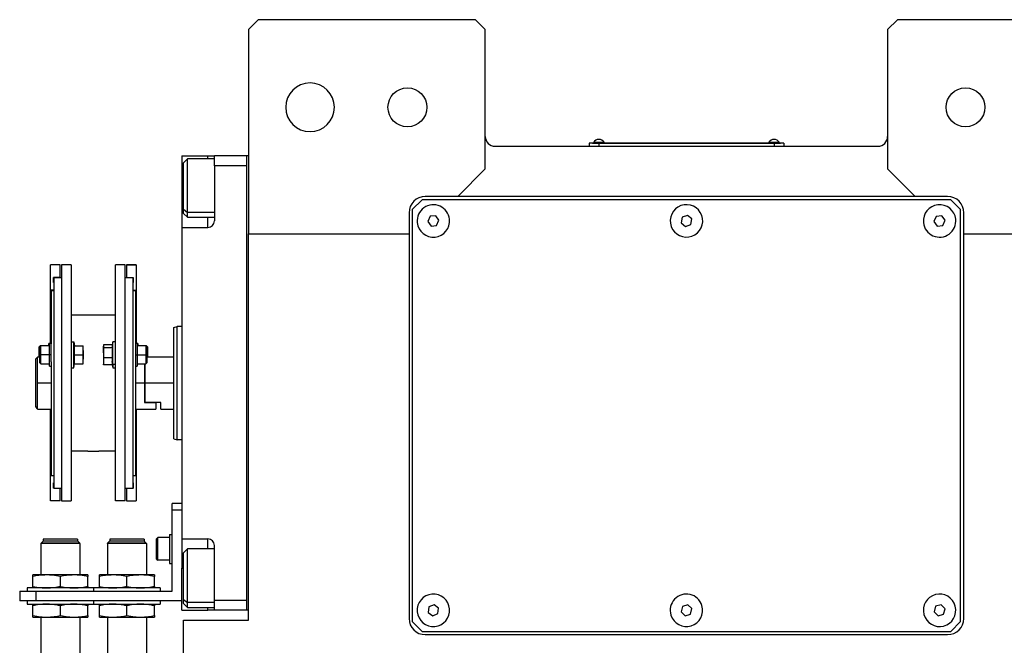
# Model space of a CAD drawing. Units: millimetres. Extents: x 421 to 4033, y 466 to 2684.
# Drawn here: x 1262 to 1565, y 870 to 1063 of the extents above; entities that cross this region are included whole.
import ezdxf

# ---------------------------------------------------------------- set-up
doc = ezdxf.new("R2010")
doc.units = ezdxf.units.MM

msp = doc.modelspace()

# ---------------------------------------------------------------- linework, layer by layer
at = {"color": 7, "linetype": 'Continuous', "lineweight": 25}
for p, q in [((1335, 1062.93), (1332, 1059.93)), ((1402, 1062.93), (1335, 1062.93)), ((1405, 1059.93), (1402, 1062.93)), ((1532, 1062.93), (1529, 1059.93)), ((1599, 1062.93), (1532, 1062.93)), ((1332, 1059.93), (1332, 996.93)), ((1405, 1016.93), (1405, 1059.93)), ((1529, 1059.93), (1529, 1016.93)), ((1408, 1023.93), (1526, 1023.93)), ((1440, 1024.88), (1437, 1024.88)), ((1437, 1024.88), (1437, 1023.93)), ((1438, 1024.93), (1440, 1024.93)), ((1438, 1024.93), (1438, 1024.88)), ((1438.4, 1025.16), (1438.4, 1024.93)), ((1438.4, 1025.16), (1441.6, 1025.16)), ((1440, 1024.93), (1440, 1024.88)), ((1494, 1024.93), (1440, 1024.93)), ((1440, 1024.88), (1440, 1023.93)), ((1440, 1024.88), (1494, 1024.88)), ((1441.6, 1024.93), (1441.6, 1025.16)), ((1441.6, 1024.93), (1441.6, 1025.16)), ((1441.6, 1025.16), (1441.6, 1025.16)), ((1492.4, 1025.16), (1492.4, 1024.93)), ((1492.4, 1025.16), (1495.6, 1025.16)), ((1494, 1024.93), (1496, 1024.93)), ((1494, 1024.93), (1494, 1024.88)), ((1494, 1024.88), (1494, 1023.93)), ((1497, 1024.88), (1494, 1024.88)), ((1495.6, 1024.93), (1495.6, 1025.16)), ((1495.6, 1024.93), (1495.6, 1025.16)), ((1495.6, 1025.16), (1495.6, 1025.16)), ((1496, 1024.93), (1496, 1024.88)), ((1497, 1024.88), (1497, 1023.93)), ((1311.5, 1020.93), (1319.5, 1020.93)), ((1311.5, 1020.93), (1311.5, 1007.93)), ((1313.2, 1020.04), (1312, 1018.84)), ((1321.5, 1020.04), (1313.2, 1020.04)), ((1319.5, 1020.93), (1321.5, 1020.93)), ((1331.5, 1020.93), (1321.5, 1020.93)), ((1321.5, 1017.93), (1321.5, 1020.93)), ((1331.5, 880.93), (1331.5, 1020.93)), ((1332, 1020.93), (1331.5, 1020.93)), ((1331.5, 1020.93), (1331.5, 1020.93)), ((1312, 1004.51), (1312, 1018.84)), ((1321.5, 1017.93), (1321.5, 1000.93)), ((1331.5, 1017.93), (1321.5, 1017.93)), ((1396.5, 1008.43), (1405, 1016.93)), ((1529, 1016.93), (1537.5, 1008.43)), ((1311.5, 1007.93), (1311.5, 998.93)), ((1396.5, 1008.43), (1386.5, 1008.43)), ((1537.5, 1008.43), (1396.5, 1008.43)), ((1547.5, 1008.43), (1537.5, 1008.43)), ((1312, 1004.51), (1313.2, 1003.5)), ((1312, 1003.24), (1312, 1004.51)), ((1385.5, 1007.43), (1382.5, 1004.43)), ((1548.5, 1007.43), (1385.5, 1007.43)), ((1551.5, 1004.43), (1548.5, 1007.43)), ((1312, 1003.24), (1313.2, 1002.04)), ((1313.2, 1002.04), (1321.5, 1002.04)), ((1381.5, 1003.43), (1381.5, 996.93)), ((1382.5, 1004.43), (1382.5, 877.43)), ((1387.99, 1002.34), (1387.28, 1000.76)), ((1389.71, 1002.51), (1387.99, 1002.34)), ((1390.72, 1001.11), (1389.71, 1002.51)), ((1465.68, 1002.05), (1465.37, 1000.34)), ((1467.31, 1002.64), (1465.68, 1002.05)), ((1468.63, 1001.52), (1467.31, 1002.64)), ((1468.33, 999.81), (1468.63, 1001.52)), ((1543.98, 1002.33), (1543.28, 1000.75)), ((1545.7, 1002.51), (1543.98, 1002.33)), ((1546.72, 1001.12), (1545.7, 1002.51)), ((1551.5, 877.43), (1551.5, 1004.43)), ((1552.5, 996.93), (1552.5, 1003.43)), ((1311.5, 998.93), (1311.5, 902.93)), ((1311.5, 998.93), (1319.5, 998.93)), ((1387.28, 1000.76), (1388.29, 999.35)), ((1388.29, 999.35), (1390.01, 999.53)), ((1390.01, 999.53), (1390.72, 1001.11)), ((1465.37, 1000.34), (1466.7, 999.23)), ((1466.7, 999.23), (1468.33, 999.81)), ((1543.28, 1000.75), (1544.3, 999.35)), ((1544.3, 999.35), (1546.02, 999.53)), ((1546.02, 999.53), (1546.72, 1001.12)), ((1332, 996.93), (1381.5, 996.93)), ((1332, 877.93), (1332, 996.93)), ((1381.5, 996.93), (1381.5, 878.43)), ((1552.5, 996.93), (1602, 996.93)), ((1552.5, 878.43), (1552.5, 996.93)), ((1274, 987.43), (1271, 987.43)), ((1274, 987.43), (1271, 987.43)), ((1271, 987.43), (1271, 987.43)), ((1271, 979.58), (1271, 987.43)), ((1274, 987.43), (1274, 987.43)), ((1274, 983.53), (1274, 987.43)), ((1277.4, 987.43), (1274.4, 987.43)), ((1274.4, 987.43), (1274.4, 914.69)), ((1277.4, 987.43), (1277.4, 914.69)), ((1294, 987.43), (1291, 987.43)), ((1291, 914.69), (1291, 987.43)), ((1294, 914.69), (1294, 987.43)), ((1297.4, 987.43), (1294.4, 987.43)), ((1294.4, 987.43), (1294.4, 987.43)), ((1294.4, 987.43), (1297.4, 987.43)), ((1294.4, 987.43), (1294.4, 983.53)), ((1297.4, 987.43), (1297.4, 987.43)), ((1297.4, 987.43), (1297.4, 979.58)), ((1274, 983.53), (1271.9, 983.53)), ((1271.9, 981.93), (1271.9, 983.53)), ((1274.4, 983.43), (1272, 983.43)), ((1272, 983.43), (1272, 918.43)), ((1274, 983.53), (1274, 983.43)), ((1296.4, 983.43), (1294, 983.43)), ((1294.4, 983.53), (1296.5, 983.53)), ((1294.4, 983.43), (1294.4, 983.53)), ((1296.4, 983.43), (1296.4, 918.43)), ((1296.5, 983.53), (1296.5, 981.93)), ((1272, 981.93), (1271.9, 981.93)), ((1272, 981.93), (1271.9, 981.93)), ((1296.5, 981.93), (1296.4, 981.93)), ((1296.4, 981.93), (1296.5, 981.93)), ((1272, 979.58), (1271, 979.58)), ((1271, 963.04), (1271, 979.58)), ((1271.2, 979.43), (1272, 979.43)), ((1271.2, 979.43), (1271.2, 963.08)), ((1296.4, 979.58), (1297.4, 979.58)), ((1296.4, 979.43), (1297.2, 979.43)), ((1297.2, 979.43), (1297.2, 963.08)), ((1297.4, 979.58), (1297.4, 963.04)), ((1291, 971.93), (1277.4, 971.93)), ((1309, 968.07), (1310, 968.43)), ((1311.5, 968.43), (1310, 968.43)), ((1267.8, 962.42), (1267.5, 962.12)), ((1267.5, 959.67), (1267.5, 962.12)), ((1268, 962.42), (1267.7, 962.12)), ((1267.7, 959.67), (1267.7, 962.12)), ((1268, 962.42), (1267.8, 962.42)), ((1267.8, 962.22), (1267.8, 962.42)), ((1270.7, 962.42), (1268, 962.42)), ((1270.7, 963.17), (1270.5, 963.17)), ((1270.5, 962.42), (1270.5, 963.17)), ((1271.2, 963.17), (1270.7, 963.17)), ((1270.7, 959.67), (1270.7, 963.17)), ((1271.2, 959.67), (1271.2, 963.08)), ((1277.4, 963.67), (1278.2, 963.67)), ((1278.2, 955.67), (1278.2, 963.67)), ((1278.2, 963.67), (1278.42, 962.42)), ((1278.35, 962.42), (1281.03, 962.42)), ((1281.1, 961.04), (1281.1, 962.42)), ((1287.33, 962.55), (1287.3, 962.42)), ((1287.3, 962.42), (1287.3, 962.29)), ((1287.3, 960.26), (1287.3, 962.29)), ((1290.04, 962.77), (1287.38, 962.77)), ((1290.2, 963.67), (1290.01, 962.56)), ((1291, 963.67), (1290.2, 963.67)), ((1290.2, 956.71), (1290.2, 963.67)), ((1297.7, 963.17), (1297.2, 963.17)), ((1297.2, 963.08), (1297.2, 959.67)), ((1297.9, 963.17), (1297.7, 963.17)), ((1297.7, 963.17), (1297.7, 959.67)), ((1300.4, 962.42), (1297.7, 962.42)), ((1297.9, 963.17), (1297.9, 962.42)), ((1300.7, 962.12), (1300.4, 962.42)), ((1300.6, 962.42), (1300.4, 962.42)), ((1300.9, 962.12), (1300.6, 962.42)), ((1300.6, 962.42), (1300.6, 962.22)), ((1300.7, 962.12), (1300.7, 959.67)), ((1300.9, 962.12), (1300.9, 959.67)), ((1267, 958.93), (1266.5, 958.43)), ((1267.7, 958.93), (1267, 958.93)), ((1267, 950.93), (1267, 958.93)), ((1267.5, 958.93), (1267.5, 959.67)), ((1267.7, 957.22), (1267.7, 959.67)), ((1267.7, 959.67), (1268, 959.67)), ((1270.7, 959.67), (1268, 959.67)), ((1270.7, 956.17), (1270.7, 959.67)), ((1271.2, 959.67), (1270.7, 959.67)), ((1271.2, 957.47), (1271.2, 959.67)), ((1278.35, 959.67), (1281.03, 959.67)), ((1281.1, 961.04), (1281.1, 958.29)), ((1287.3, 960.26), (1287.3, 957.64)), ((1290.06, 961.81), (1287.38, 961.81)), ((1297.2, 959.67), (1297.7, 959.67)), ((1297.2, 959.67), (1297.2, 957.47)), ((1297.7, 959.67), (1297.7, 956.17)), ((1297.7, 959.67), (1300.4, 959.67)), ((1300.7, 959.67), (1300.4, 959.67)), ((1300.7, 959.67), (1300.7, 957.22)), ((1309, 958.93), (1300.7, 958.93)), ((1300.9, 959.67), (1300.9, 958.93)), ((1266.5, 943.69), (1266.5, 958.43)), ((1267.7, 957.22), (1268, 956.92)), ((1268, 956.92), (1270.7, 956.92)), ((1270.7, 956.17), (1271.2, 956.17)), ((1271.2, 957.47), (1271.2, 922.43)), ((1278.2, 955.67), (1278.42, 956.92)), ((1278.35, 956.92), (1281.03, 956.92)), ((1281.1, 956.92), (1281.1, 958.29)), ((1287.3, 957.64), (1287.3, 956.92)), ((1287.3, 956.92), (1287.33, 956.78)), ((1287.38, 956.57), (1287.33, 956.78)), ((1290.06, 958.7), (1287.38, 958.7)), ((1290.06, 956.57), (1287.38, 956.57)), ((1290.2, 956.71), (1289.98, 957.64)), ((1290.04, 956.57), (1290.2, 955.67)), ((1291, 956.71), (1290.2, 956.71)), ((1290.2, 956.71), (1290.2, 955.67)), ((1297.2, 957.47), (1297.2, 922.43)), ((1297.2, 956.17), (1297.7, 956.17)), ((1297.7, 956.92), (1300.4, 956.92)), ((1300, 956.92), (1300, 950.93)), ((1300.2, 950.93), (1300.2, 956.92)), ((1300.4, 956.92), (1300.7, 957.22)), ((1277.4, 955.67), (1278.2, 955.67)), ((1290.2, 955.67), (1291, 955.67)), ((1267, 942.93), (1267, 950.93)), ((1300, 950.93), (1300, 944.93)), ((1300.2, 944.93), (1300.2, 950.93)), ((1309, 950.93), (1300.2, 950.93)), ((1300.2, 944.93), (1300, 944.93)), ((1300, 944.93), (1303.5, 944.93)), ((1305, 944.93), (1300.2, 944.93)), ((1303.5, 944.93), (1303.5, 942.93)), ((1305, 942.93), (1305, 944.93)), ((1267, 942.93), (1271.2, 942.93)), ((1271, 922.54), (1271, 942.93)), ((1297.2, 942.93), (1303.5, 942.93)), ((1297.4, 942.93), (1297.4, 922.54)), ((1305, 942.93), (1309, 942.93)), ((1309, 933.8), (1310, 933.43)), ((1311.5, 933.43), (1310, 933.43)), ((1282.55, 929.93), (1277.4, 929.93)), ((1291, 929.93), (1285.85, 929.93)), ((1271.2, 922.54), (1271, 922.54)), ((1271, 914.69), (1271, 922.54)), ((1297.2, 922.54), (1297.4, 922.54)), ((1297.4, 922.54), (1297.4, 914.69)), ((1271.2, 922.43), (1272, 922.43)), ((1272, 920.19), (1271.9, 920.19)), ((1271.9, 918.59), (1271.9, 920.19)), ((1296.4, 922.43), (1297.2, 922.43)), ((1296.4, 920.19), (1296.5, 920.19)), ((1296.5, 920.19), (1296.5, 918.59)), ((1272, 918.59), (1271.9, 918.59)), ((1274.4, 918.43), (1272, 918.43)), ((1274, 914.69), (1274, 918.43)), ((1296.4, 918.43), (1294, 918.43)), ((1294.4, 918.43), (1294.4, 914.69)), ((1296.4, 918.59), (1296.5, 918.59)), ((1274, 914.69), (1271, 914.69)), ((1274.4, 914.69), (1277.4, 914.69)), ((1294, 914.69), (1291, 914.69)), ((1294.4, 914.69), (1297.4, 914.69)), ((1311.5, 913.83), (1308.5, 913.83)), ((1308.5, 911.83), (1308.5, 913.83)), ((1308.5, 886.83), (1308.5, 911.83)), ((1311.5, 911.83), (1308.5, 911.83)), ((1307.7, 904.33), (1307.7, 895.33)), ((1307.7, 904.33), (1308.5, 904.33)), ((1268.05, 901.53), (1268.1, 901.58)), ((1268.05, 901.53), (1268.05, 891.83)), ((1280.05, 901.53), (1268.05, 901.53)), ((1268.1, 901.63), (1268.7, 902.23)), ((1280, 901.63), (1268.1, 901.63)), ((1268.1, 901.63), (1268.1, 901.58)), ((1268.1, 901.58), (1280, 901.58)), ((1279.4, 902.23), (1268.7, 902.23)), ((1279.35, 902.83), (1268.75, 902.83)), ((1268.75, 902.83), (1268.75, 902.23)), ((1279.35, 902.83), (1279.35, 902.23)), ((1280, 901.63), (1279.4, 902.23)), ((1280, 901.63), (1280, 901.58)), ((1280.05, 901.53), (1280, 901.58)), ((1280.05, 901.53), (1280.05, 891.83)), ((1288.55, 901.53), (1288.6, 901.58)), ((1288.55, 901.53), (1288.55, 891.83)), ((1300.55, 901.53), (1288.55, 901.53)), ((1288.6, 901.63), (1289.2, 902.23)), ((1300.5, 901.63), (1288.6, 901.63)), ((1288.6, 901.63), (1288.6, 901.58)), ((1288.6, 901.58), (1300.5, 901.58)), ((1299.9, 902.23), (1289.2, 902.23)), ((1299.85, 902.83), (1289.25, 902.83)), ((1289.25, 902.83), (1289.25, 902.23)), ((1299.85, 902.83), (1299.85, 902.23)), ((1300.5, 901.63), (1299.9, 902.23)), ((1300.5, 901.63), (1300.5, 901.58)), ((1300.55, 901.53), (1300.5, 901.58)), ((1300.55, 901.53), (1300.55, 891.83)), ((1303.7, 902.93), (1304.1, 903.33)), ((1303.7, 896.73), (1303.7, 902.93)), ((1307.7, 903.33), (1304.1, 903.33)), ((1311.5, 902.93), (1319.5, 902.93)), ((1311.5, 902.93), (1311.5, 893.93)), ((1313.2, 899.83), (1312, 898.63)), ((1312, 884.3), (1312, 898.63)), ((1321.5, 899.83), (1313.2, 899.83)), ((1321.5, 883.93), (1321.5, 900.93)), ((1303.7, 896.73), (1304.1, 896.33)), ((1307.7, 896.33), (1304.1, 896.33)), ((1307.7, 895.33), (1308.5, 895.33)), ((1311.5, 880.93), (1311.5, 893.93)), ((1269.8, 891.83), (1265.55, 891.83)), ((1265.55, 888.31), (1265.55, 891.35)), ((1278.3, 891.83), (1269.8, 891.83)), ((1274.05, 888.31), (1274.05, 891.35)), ((1282.55, 891.83), (1278.3, 891.83)), ((1282.55, 888.31), (1282.55, 891.35)), ((1290.3, 891.83), (1286.05, 891.83)), ((1286.05, 888.31), (1286.05, 891.35)), ((1298.8, 891.83), (1290.3, 891.83)), ((1294.55, 888.31), (1294.55, 891.35)), ((1303.05, 891.83), (1298.8, 891.83)), ((1303.05, 888.31), (1303.05, 891.35)), ((1261.5, 886.83), (1261.5, 883.83)), ((1261.5, 886.83), (1266.5, 886.83)), ((1263.8, 887.83), (1263.8, 886.83)), ((1284.3, 887.83), (1263.8, 887.83)), ((1266.5, 886.83), (1266.5, 883.83)), ((1266.5, 886.83), (1308.5, 886.83)), ((1284.3, 887.83), (1284.3, 886.83)), ((1304.8, 887.83), (1284.3, 887.83)), ((1304.8, 887.83), (1304.8, 886.83)), ((1266.5, 883.83), (1261.5, 883.83)), ((1263.8, 883.83), (1263.8, 882.83)), ((1311.5, 883.83), (1266.5, 883.83)), ((1284.3, 883.83), (1284.3, 882.83)), ((1304.8, 883.83), (1304.8, 882.83)), ((1312, 884.3), (1313.2, 883.29)), ((1312, 883.03), (1312, 884.3)), ((1331.5, 883.93), (1321.5, 883.93)), ((1321.5, 880.93), (1321.5, 883.93)), ((1263.8, 882.83), (1284.3, 882.83)), ((1265.55, 879.31), (1265.55, 882.35)), ((1274.05, 879.31), (1274.05, 882.35)), ((1282.55, 879.31), (1282.55, 882.35)), ((1284.3, 882.83), (1304.8, 882.83)), ((1286.05, 879.31), (1286.05, 882.35)), ((1294.55, 879.31), (1294.55, 882.35)), ((1303.05, 879.31), (1303.05, 882.35)), ((1311.5, 880.93), (1319.5, 880.93)), ((1312, 883.03), (1313.2, 881.83)), ((1313.2, 881.83), (1321.5, 881.83)), ((1321.5, 880.93), (1319.5, 880.93)), ((1331.5, 880.93), (1321.5, 880.93)), ((1332, 880.93), (1331.5, 880.93)), ((1387.61, 881.96), (1387.42, 880.24)), ((1387.42, 880.24), (1388.81, 879.21)), ((1389.19, 882.65), (1387.61, 881.96)), ((1390.59, 881.63), (1389.19, 882.65)), ((1390.4, 879.9), (1390.59, 881.63)), ((1465.73, 882.11), (1465.35, 880.42)), ((1465.35, 880.42), (1466.61, 879.24)), ((1467.39, 882.62), (1465.73, 882.11)), ((1468.66, 881.44), (1467.39, 882.62)), ((1468.27, 879.75), (1468.66, 881.44)), ((1543.78, 882.16), (1543.33, 880.49)), ((1543.33, 880.49), (1544.54, 879.26)), ((1545.46, 882.6), (1543.78, 882.16)), ((1546.68, 881.37), (1545.46, 882.6)), ((1546.22, 879.7), (1546.68, 881.37)), ((1265.55, 878.83), (1269.8, 878.83)), ((1268.05, 878.83), (1268.05, 854.08)), ((1269.8, 878.83), (1278.3, 878.83)), ((1278.3, 878.83), (1282.55, 878.83)), ((1280.05, 878.83), (1280.05, 854.08)), ((1286.05, 878.83), (1290.3, 878.83)), ((1288.55, 878.83), (1288.55, 854.08)), ((1290.3, 878.83), (1298.8, 878.83)), ((1298.8, 878.83), (1303.05, 878.83)), ((1300.55, 878.83), (1300.55, 854.08)), ((1312, 701.93), (1312, 877.93)), ((1312, 877.93), (1332, 877.93)), ((1382.5, 877.43), (1385.5, 874.43)), ((1388.81, 879.21), (1390.4, 879.9)), ((1466.61, 879.24), (1468.27, 879.75)), ((1544.54, 879.26), (1546.22, 879.7)), ((1548.5, 874.43), (1551.5, 877.43)), ((1385.5, 874.43), (1548.5, 874.43)), ((1386.5, 873.43), (1547.5, 873.43))]:
    msp.add_line(p, q, dxfattribs=at)
at = {"color": 8, "linetype": 'Continuous', "lineweight": 25}
for p, q in [((1319.5, 1020.04), (1319.5, 1020.93)), ((1311.5, 1007.93), (1312, 1007.93)), ((1321.5, 1003.5), (1313.2, 1003.5)), ((1319.5, 998.93), (1319.5, 1002.04)), ((1267.5, 959.67), (1267.7, 959.67)), ((1300.9, 959.67), (1300.7, 959.67)), ((1271.2, 950.93), (1267, 950.93)), ((1300, 950.93), (1297.2, 950.93)), ((1319.5, 899.83), (1319.5, 902.93)), ((1311.5, 893.93), (1312, 893.93)), ((1321.5, 883.29), (1313.2, 883.29)), ((1319.5, 880.93), (1319.5, 881.83))]:
    msp.add_line(p, q, dxfattribs=at)
at = {"color": 7, "linetype": 'Continuous', "lineweight": 25, "flags": 128}
for points in [[(1313.2, 1003.5), (1313.2, 1004.69), (1313.2, 1006.15), (1313.2, 1007.83), (1313.2, 1009.65), (1313.2, 1011.53), (1313.2, 1013.39), (1313.2, 1015.14), (1313.2, 1016.72), (1313.2, 1018.05), (1313.2, 1019.07), (1313.2, 1019.74), (1313.2, 1020.02), (1313.2, 1020.04)], [(1313.2, 1002.04), (1313.2, 1002.15), (1313.2, 1002.64), (1313.2, 1003.5)], [(1268, 959.67), (1268, 960.72), (1268, 961.61), (1268, 962.21), (1268, 962.42)], [(1300.4, 962.42), (1300.4, 962.21), (1300.4, 961.61), (1300.4, 960.72), (1300.4, 959.67)], [(1268, 956.92), (1268, 957.13), (1268, 957.72), (1268, 958.62), (1268, 959.67)], [(1300.4, 959.67), (1300.4, 958.62), (1300.4, 957.72), (1300.4, 957.13), (1300.4, 956.92)], [(1304.1, 896.33), (1304.1, 896.54), (1304.1, 897.15), (1304.1, 898.08), (1304.1, 899.22), (1304.1, 900.44), (1304.1, 901.58), (1304.1, 902.51), (1304.1, 903.12), (1304.1, 903.33)], [(1313.2, 883.29), (1313.2, 884.48), (1313.2, 885.95), (1313.2, 887.63), (1313.2, 889.44), (1313.2, 891.32), (1313.2, 893.18), (1313.2, 894.94), (1313.2, 896.51), (1313.2, 897.84), (1313.2, 898.86), (1313.2, 899.53), (1313.2, 899.82), (1313.2, 899.83)], [(1313.2, 881.83), (1313.2, 881.94), (1313.2, 882.43), (1313.2, 883.29)]]:
    msp.add_lwpolyline(points, dxfattribs=at)
at = {"color": 7, "linetype": 'Continuous', "lineweight": 25}
for centre in [(1381, 1035.93), (1553, 1035.93)]:
    msp.add_circle(centre, 6, dxfattribs=at)
for centre, radius, start, end in [((1351, 1035.93), 7.5, 0, 180), ((1351, 1035.93), 7.5, 180, 0), ((1408, 1026.93), 3, 180, 270), ((1440, 1024.13), 1.9, 90.0039, 147.3789), ((1440, 1024.13), 1.9, 32.6211, 89.9961), ((1494, 1024.13), 1.9, 90.0039, 147.3789), ((1494, 1024.13), 1.9, 32.6211, 89.9961), ((1526, 1026.93), 3, 270, 0), ((1386.5, 1003.43), 5, 90, 180), ((1547.5, 1003.43), 5, 0, 90), ((1389, 1000.93), 5, 5.8026, 185.8026), ((1467, 1000.93), 5, 19.8539, 199.8539), ((1545, 1000.93), 5, 6.087, 186.087), ((1389, 1000.93), 5, 185.8026, 5.8026), ((1467, 1000.93), 5, 199.8539, 19.8539), ((1545, 1000.93), 5, 186.087, 6.087), ((1319.5, 1000.93), 2, 270, 0), ((1319.5, 900.93), 2, 0, 90), ((1389, 880.93), 5, 83.6485, 263.6485), ((1389, 880.93), 5, 263.6485, 83.6485), ((1467, 880.93), 5, 17.0277, 197.0277), ((1545, 880.93), 5, 14.6723, 194.6723), ((1467, 880.93), 5, 197.0277, 17.0277), ((1545, 880.93), 5, 194.6723, 14.6723), ((1386.5, 878.43), 5, 180, 270), ((1547.5, 878.43), 5, 270, 0)]:
    msp.add_arc(centre, radius, start, end, dxfattribs=at)
for points in [[(1309, 933.8), (1309, 933.86), (1309, 933.99), (1309, 935.01), (1309, 936.59), (1309, 938.74), (1309, 941.35), (1309, 944.33), (1309, 947.57), (1309, 950.93), (1309, 954.3), (1309, 957.53), (1309, 960.51), (1309, 963.13), (1309, 965.27), (1309, 966.86), (1309, 967.88), (1309, 968), (1309, 968.07)], [(1310, 933.43), (1310, 933.5), (1310, 933.63), (1310, 934.67), (1310, 936.29), (1310, 938.48), (1310, 941.15), (1310, 944.19), (1310, 947.5), (1310, 950.93), (1310, 954.37), (1310, 957.67), (1310, 960.72), (1310, 963.38), (1310, 965.58), (1310, 967.2), (1310, 968.24), (1310, 968.37), (1310, 968.43)]]:
    msp.add_open_spline(points, degree=3, dxfattribs=at)
for points, knots in [([(1278.35, 959.67), (1278.37, 959.98), (1278.42, 960.49), (1278.43, 961.21), (1278.4, 961.81), (1278.37, 962.22), (1278.35, 962.42)], [0, 0, 0, 0, 0.339986, 0.559988, 0.779991, 1, 1, 1, 1]), ([(1281.1, 961.04), (1281.1, 961.3), (1281.09, 961.76), (1281.05, 962.22), (1281.03, 962.42)], [0, 0, 0, 0, 0.559982, 1, 1, 1, 1]), ([(1281.03, 962.42), (1281.05, 962.42), (1281.09, 962.42), (1281.1, 962.42), (1281.1, 962.42)], [0, 0, 0, 0, 0.559999, 1, 1, 1, 1]), ([(1287.38, 962.77), (1287.35, 962.68), (1287.31, 962.52), (1287.3, 962.36), (1287.3, 962.29)], [0, 0, 0, 0, 0.559999, 1, 1, 1, 1]), ([(1287.3, 962.29), (1287.31, 962.2), (1287.31, 962.04), (1287.36, 961.88), (1287.38, 961.81)], [0, 0, 0, 0, 0.559982, 1, 1, 1, 1]), ([(1290.01, 962.55), (1290, 962.52), (1289.98, 962.41), (1289.98, 962.23), (1290, 962.02), (1290.04, 961.88), (1290.06, 961.81)], [0, 0, 0, 0, 0.149186, 0.432787, 0.71639, 1, 1, 1, 1]), ([(1278.35, 956.92), (1278.37, 957.23), (1278.42, 957.74), (1278.43, 958.46), (1278.4, 959.06), (1278.37, 959.47), (1278.35, 959.67)], [0, 0, 0, 0, 0.339986, 0.559988, 0.779991, 1, 1, 1, 1]), ([(1281.03, 959.67), (1281.05, 959.92), (1281.09, 960.38), (1281.1, 960.84), (1281.1, 961.04)], [0, 0, 0, 0, 0.559999, 1, 1, 1, 1]), ([(1281.1, 958.29), (1281.1, 958.55), (1281.09, 959.01), (1281.05, 959.47), (1281.03, 959.67)], [0, 0, 0, 0, 0.559982, 1, 1, 1, 1]), ([(1287.38, 961.81), (1287.35, 961.52), (1287.31, 961), (1287.3, 960.48), (1287.3, 960.26)], [0, 0, 0, 0, 0.5599986, 1, 1, 1, 1]), ([(1287.3, 960.26), (1287.31, 959.97), (1287.31, 959.45), (1287.36, 958.93), (1287.38, 958.7)], [0, 0, 0, 0, 0.5599818, 1, 1, 1, 1]), ([(1290.06, 961.81), (1290.03, 961.46), (1289.98, 960.88), (1289.98, 960.07), (1290, 959.39), (1290.04, 958.93), (1290.06, 958.7)], [0, 0, 0, 0, 0.339986, 0.559988, 0.779991, 1, 1, 1, 1]), ([(1281.03, 956.92), (1281.05, 957.17), (1281.09, 957.63), (1281.1, 958.09), (1281.1, 958.29)], [0, 0, 0, 0, 0.559999, 1, 1, 1, 1]), ([(1281.1, 956.92), (1281.1, 956.92), (1281.09, 956.92), (1281.05, 956.92), (1281.03, 956.92)], [0, 0, 0, 0, 0.559982, 1, 1, 1, 1]), ([(1287.38, 958.7), (1287.35, 958.51), (1287.31, 958.15), (1287.3, 957.79), (1287.3, 957.64)], [0, 0, 0, 0, 0.559999, 1, 1, 1, 1]), ([(1287.3, 957.64), (1287.31, 957.44), (1287.31, 957.08), (1287.36, 956.72), (1287.38, 956.57)], [0, 0, 0, 0, 0.559982, 1, 1, 1, 1]), ([(1290.06, 958.7), (1290.03, 958.51), (1289.99, 958.15), (1289.98, 957.79), (1289.98, 957.64)], [0, 0, 0, 0, 0.559999, 1, 1, 1, 1]), ([(1289.98, 957.64), (1289.99, 957.44), (1289.99, 957.08), (1290.04, 956.72), (1290.06, 956.57)], [0, 0, 0, 0, 0.559982, 1, 1, 1, 1]), ([(1267, 942.93), (1267, 942.94), (1266.98, 942.96), (1266.85, 943.17), (1266.64, 943.47), (1266.5, 943.69)], [0, 0, 0, 0, 0.230248, 0.469537, 1, 1, 1, 1]), ([(1282.55, 929.93), (1282.58, 929.93), (1282.65, 929.94), (1283.09, 929.97), (1283.63, 929.99), (1284.01, 929.99), (1284.2, 930)], [0, 0, 0, 0, 0.279612, 0.559238, 0.779622, 1, 1, 1, 1]), ([(1284.2, 930), (1284.44, 929.99), (1284.93, 929.99), (1285.47, 929.96), (1285.79, 929.94), (1285.83, 929.93), (1285.85, 929.93)], [0, 0, 0, 0, 0.279612, 0.559238, 0.779622, 1, 1, 1, 1]), ([(1269.8, 891.83), (1269.01, 891.8), (1267.58, 891.75), (1266.18, 891.47), (1265.55, 891.35)], [0, 0, 0, 0, 0.555658, 1, 1, 1, 1]), ([(1265.55, 891.35), (1265.55, 891.5), (1265.55, 891.77), (1265.55, 891.81), (1265.55, 891.83)], [0, 0, 0, 0, 0.564589, 1, 1, 1, 1]), ([(1274.05, 891.35), (1273.26, 891.5), (1271.85, 891.77), (1270.42, 891.81), (1269.8, 891.83)], [0, 0, 0, 0, 0.564588, 1, 1, 1, 1]), ([(1278.3, 891.83), (1277.51, 891.8), (1276.08, 891.75), (1274.68, 891.47), (1274.05, 891.35)], [0, 0, 0, 0, 0.555658, 1, 1, 1, 1]), ([(1282.55, 891.35), (1281.76, 891.5), (1280.35, 891.77), (1278.92, 891.81), (1278.3, 891.83)], [0, 0, 0, 0, 0.564588, 1, 1, 1, 1]), ([(1282.55, 891.83), (1282.55, 891.8), (1282.55, 891.75), (1282.55, 891.47), (1282.55, 891.35)], [0, 0, 0, 0, 0.555661, 1, 1, 1, 1]), ([(1290.3, 891.83), (1289.51, 891.8), (1288.08, 891.75), (1286.68, 891.47), (1286.05, 891.35)], [0, 0, 0, 0, 0.555658, 1, 1, 1, 1]), ([(1286.05, 891.35), (1286.05, 891.5), (1286.05, 891.77), (1286.05, 891.81), (1286.05, 891.83)], [0, 0, 0, 0, 0.564589, 1, 1, 1, 1]), ([(1294.55, 891.35), (1293.76, 891.5), (1292.35, 891.77), (1290.92, 891.81), (1290.3, 891.83)], [0, 0, 0, 0, 0.564588, 1, 1, 1, 1]), ([(1298.8, 891.83), (1298.01, 891.8), (1296.58, 891.75), (1295.18, 891.47), (1294.55, 891.35)], [0, 0, 0, 0, 0.555658, 1, 1, 1, 1]), ([(1303.05, 891.35), (1302.26, 891.5), (1300.85, 891.77), (1299.42, 891.81), (1298.8, 891.83)], [0, 0, 0, 0, 0.564588, 1, 1, 1, 1]), ([(1303.05, 891.83), (1303.05, 891.8), (1303.05, 891.75), (1303.05, 891.47), (1303.05, 891.35)], [0, 0, 0, 0, 0.555661, 1, 1, 1, 1]), ([(1265.55, 888.31), (1266.35, 888.16), (1267.75, 887.89), (1269.18, 887.85), (1269.8, 887.83)], [0, 0, 0, 0, 0.564588, 1, 1, 1, 1]), ([(1265.55, 887.83), (1265.55, 887.86), (1265.55, 887.91), (1265.55, 888.19), (1265.55, 888.31)], [0, 0, 0, 0, 0.555661, 1, 1, 1, 1]), ([(1269.8, 887.83), (1270.59, 887.86), (1272.02, 887.91), (1273.43, 888.19), (1274.05, 888.31)], [0, 0, 0, 0, 0.555658, 1, 1, 1, 1]), ([(1274.05, 888.31), (1274.85, 888.16), (1276.25, 887.89), (1277.68, 887.85), (1278.3, 887.83)], [0, 0, 0, 0, 0.564588, 1, 1, 1, 1]), ([(1278.3, 887.83), (1279.09, 887.86), (1280.52, 887.91), (1281.93, 888.19), (1282.55, 888.31)], [0, 0, 0, 0, 0.555658, 1, 1, 1, 1]), ([(1282.55, 888.31), (1282.55, 888.16), (1282.55, 887.89), (1282.55, 887.85), (1282.55, 887.83)], [0, 0, 0, 0, 0.564589, 1, 1, 1, 1]), ([(1286.05, 888.31), (1286.85, 888.16), (1288.25, 887.89), (1289.68, 887.85), (1290.3, 887.83)], [0, 0, 0, 0, 0.564588, 1, 1, 1, 1]), ([(1286.05, 887.83), (1286.05, 887.86), (1286.05, 887.91), (1286.05, 888.19), (1286.05, 888.31)], [0, 0, 0, 0, 0.555661, 1, 1, 1, 1]), ([(1290.3, 887.83), (1291.09, 887.86), (1292.52, 887.91), (1293.93, 888.19), (1294.55, 888.31)], [0, 0, 0, 0, 0.555658, 1, 1, 1, 1]), ([(1294.55, 888.31), (1295.35, 888.16), (1296.75, 887.89), (1298.18, 887.85), (1298.8, 887.83)], [0, 0, 0, 0, 0.564588, 1, 1, 1, 1]), ([(1298.8, 887.83), (1299.59, 887.86), (1301.02, 887.91), (1302.43, 888.19), (1303.05, 888.31)], [0, 0, 0, 0, 0.555658, 1, 1, 1, 1]), ([(1303.05, 888.31), (1303.05, 888.16), (1303.05, 887.89), (1303.05, 887.85), (1303.05, 887.83)], [0, 0, 0, 0, 0.564589, 1, 1, 1, 1]), ([(1269.8, 882.83), (1269.01, 882.8), (1267.58, 882.75), (1266.18, 882.47), (1265.55, 882.35)], [0, 0, 0, 0, 0.555658, 1, 1, 1, 1]), ([(1265.55, 882.35), (1265.55, 882.5), (1265.55, 882.77), (1265.55, 882.81), (1265.55, 882.83)], [0, 0, 0, 0, 0.564589, 1, 1, 1, 1]), ([(1274.05, 882.35), (1273.26, 882.5), (1271.85, 882.77), (1270.42, 882.81), (1269.8, 882.83)], [0, 0, 0, 0, 0.564588, 1, 1, 1, 1]), ([(1278.3, 882.83), (1277.51, 882.8), (1276.08, 882.75), (1274.68, 882.47), (1274.05, 882.35)], [0, 0, 0, 0, 0.555658, 1, 1, 1, 1]), ([(1282.55, 882.35), (1281.76, 882.5), (1280.35, 882.77), (1278.92, 882.81), (1278.3, 882.83)], [0, 0, 0, 0, 0.564588, 1, 1, 1, 1]), ([(1282.55, 882.83), (1282.55, 882.8), (1282.55, 882.75), (1282.55, 882.47), (1282.55, 882.35)], [0, 0, 0, 0, 0.5556607, 1, 1, 1, 1]), ([(1290.3, 882.83), (1289.51, 882.8), (1288.08, 882.75), (1286.68, 882.47), (1286.05, 882.35)], [0, 0, 0, 0, 0.555658, 1, 1, 1, 1]), ([(1286.05, 882.35), (1286.05, 882.5), (1286.05, 882.77), (1286.05, 882.81), (1286.05, 882.83)], [0, 0, 0, 0, 0.564589, 1, 1, 1, 1]), ([(1294.55, 882.35), (1293.76, 882.5), (1292.35, 882.77), (1290.92, 882.81), (1290.3, 882.83)], [0, 0, 0, 0, 0.564588, 1, 1, 1, 1]), ([(1298.8, 882.83), (1298.01, 882.8), (1296.58, 882.75), (1295.18, 882.47), (1294.55, 882.35)], [0, 0, 0, 0, 0.555658, 1, 1, 1, 1]), ([(1303.05, 882.35), (1302.26, 882.5), (1300.85, 882.77), (1299.42, 882.81), (1298.8, 882.83)], [0, 0, 0, 0, 0.564588, 1, 1, 1, 1]), ([(1303.05, 882.83), (1303.05, 882.8), (1303.05, 882.75), (1303.05, 882.47), (1303.05, 882.35)], [0, 0, 0, 0, 0.5556607, 1, 1, 1, 1]), ([(1265.55, 879.31), (1266.35, 879.16), (1267.75, 878.89), (1269.18, 878.85), (1269.8, 878.83)], [0, 0, 0, 0, 0.564588, 1, 1, 1, 1]), ([(1265.55, 878.83), (1265.55, 878.86), (1265.55, 878.91), (1265.55, 879.19), (1265.55, 879.31)], [0, 0, 0, 0, 0.555661, 1, 1, 1, 1]), ([(1269.8, 878.83), (1270.59, 878.86), (1272.02, 878.91), (1273.43, 879.19), (1274.05, 879.31)], [0, 0, 0, 0, 0.555658, 1, 1, 1, 1]), ([(1274.05, 879.31), (1274.85, 879.16), (1276.25, 878.89), (1277.68, 878.85), (1278.3, 878.83)], [0, 0, 0, 0, 0.564588, 1, 1, 1, 1]), ([(1278.3, 878.83), (1279.09, 878.86), (1280.52, 878.91), (1281.93, 879.19), (1282.55, 879.31)], [0, 0, 0, 0, 0.555658, 1, 1, 1, 1]), ([(1282.55, 879.31), (1282.55, 879.16), (1282.55, 878.89), (1282.55, 878.85), (1282.55, 878.83)], [0, 0, 0, 0, 0.564589, 1, 1, 1, 1]), ([(1286.05, 879.31), (1286.85, 879.16), (1288.25, 878.89), (1289.68, 878.85), (1290.3, 878.83)], [0, 0, 0, 0, 0.564588, 1, 1, 1, 1]), ([(1286.05, 878.83), (1286.05, 878.86), (1286.05, 878.91), (1286.05, 879.19), (1286.05, 879.31)], [0, 0, 0, 0, 0.555661, 1, 1, 1, 1]), ([(1290.3, 878.83), (1291.09, 878.86), (1292.52, 878.91), (1293.93, 879.19), (1294.55, 879.31)], [0, 0, 0, 0, 0.555658, 1, 1, 1, 1]), ([(1294.55, 879.31), (1295.35, 879.16), (1296.75, 878.89), (1298.18, 878.85), (1298.8, 878.83)], [0, 0, 0, 0, 0.564588, 1, 1, 1, 1]), ([(1298.8, 878.83), (1299.59, 878.86), (1301.02, 878.91), (1302.43, 879.19), (1303.05, 879.31)], [0, 0, 0, 0, 0.555658, 1, 1, 1, 1]), ([(1303.05, 879.31), (1303.05, 879.16), (1303.05, 878.89), (1303.05, 878.85), (1303.05, 878.83)], [0, 0, 0, 0, 0.564589, 1, 1, 1, 1])]:
    msp.add_open_spline(points, degree=3, knots=knots, dxfattribs=at)

doc.saveas('drawing.dxf')
